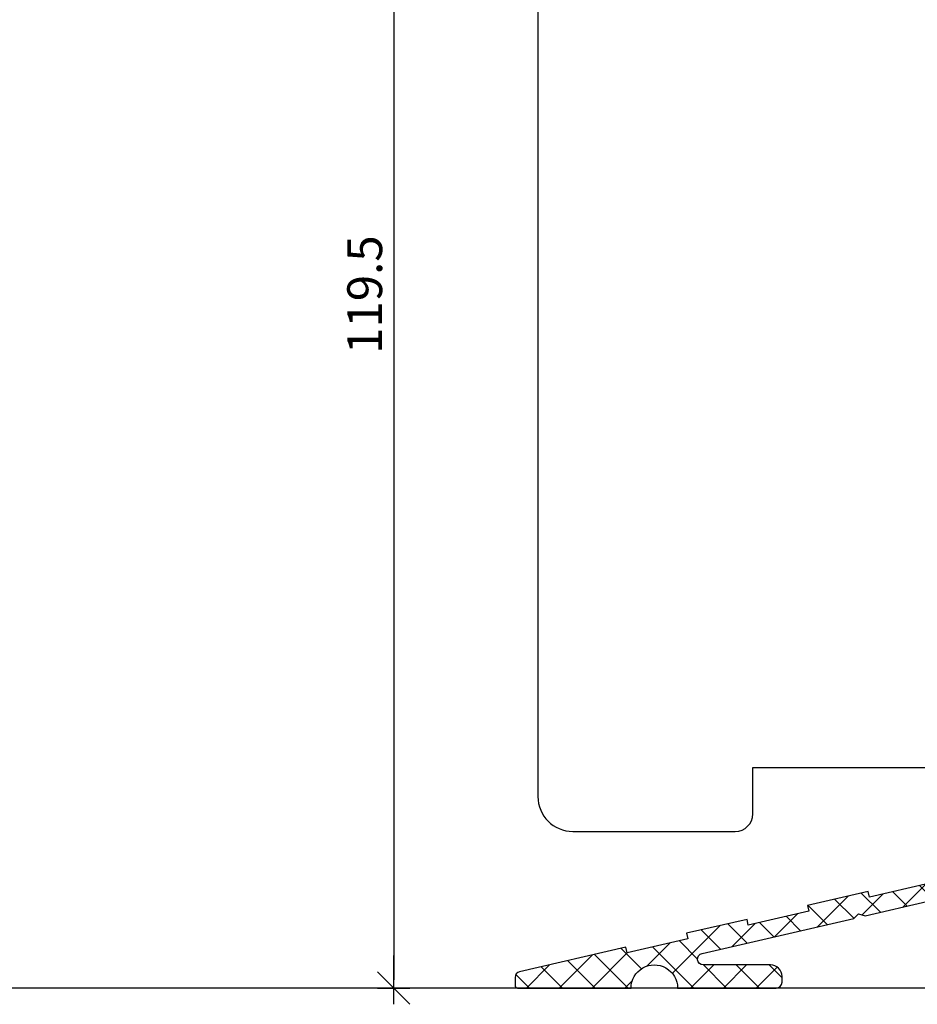
# Model space of a CAD drawing. Units: inches. Extents: x -17 to 4669, y -292 to 2301.
# Drawn here: x 148 to 225, y 229 to 314 of the extents above; entities that cross this region are included whole.
import ezdxf

# ---------------------------------------------------------------- set-up
doc = ezdxf.new("R2010")
doc.units = ezdxf.units.IN
doc.header["$LTSCALE"] = 5
for name, color, linetype in [('Dim', 1, 'Continuous'), ('STD_aluprofil', 3, 'Continuous'), ('STD_SKRAVERING', 1, 'Continuous'), ('Træ', 7, 'Continuous')]:
    doc.layers.add(name, color=color, linetype=linetype)
doc.styles.get("Standard").update_dxf_attribs({"font": 'romans.shx', "height": 3})
doc.dimstyles.new('1-1', dxfattribs={"dimscale": 0, "dimtxt": 2.5, "dimasz": 0.7, "dimexe": 0.18, "dimexo": 0.0625, "dimgap": 1, "dimtad": 1, "dimdec": 1, "dimzin": 9, "dimdsep": 46, "dimtxsty": 'Standard', "dimblk": 'Kryds', "dimcen": 1, "dimse1": 1, "dimse2": 1, "dimclrd": 9, "dimclrt": 7, "dimadec": 1, "dimazin": 2, "dimtfac": 1, "dimtdec": 1, "dimtix": 1, "dimtmove": 2, "dimatfit": 3, "dimfxl": 1, "dimtolj": 2, "dimtzin": 0, "dimarcsym": 0})

# ---------------------------------------------------------------- blocks, each defined once
blk = doc.blocks.new('*X37')
at = {"layer": 'STD_SKRAVERING'}
for p, q in [((52.15, 15.675), (53.169, 16.694)), ((52.15, 12.847), (55.129, 15.825)), ((52.15, 15.425), (54.001, 13.574)), ((54.414, 15.99), (57.951, 12.453)), ((55.946, 13.814), (57.427, 15.295)), ((58.09, 15.142), (58.465, 14.767)), ((58.758, 14.474), (60.742, 12.49)), ((56.65, 11.69), (59.308, 14.347)), ((60.366, 12.577), (61.606, 13.817)), ((62.435, 13.625), (64.244, 11.817)), ((62.664, 12.047), (64.321, 13.703)), ((64.968, 11.522), (66.619, 13.173)), ((65.445, 13.444), (68.096, 10.793)), ((52.15, 12.597), (53.173, 11.574)), ((67.26, 10.986), (68.917, 12.643)), ((69.789, 11.929), (71.772, 9.945)), ((69.558, 10.456), (70.798, 11.696)), ((71.857, 9.926), (73.097, 11.166)), ((73.465, 11.081), (75.449, 9.097)), ((74.155, 9.395), (75.812, 11.052)), ((56.65, 10.925), (57.951, 9.624)), ((76.453, 8.865), (78.11, 10.522)), ((76.475, 10.899), (80.605, 6.769)), ((25.451, 8.775), (26.238, 9.562)), ((32.766, 9.353), (33.907, 8.212)), ((33.357, 8.196), (34.674, 9.512)), ((35.436, 9.512), (36.736, 8.212)), ((36.263, 8.274), (37.502, 9.512)), ((38.264, 9.512), (42.264, 5.512)), ((56.65, 8.861), (57.951, 10.162)), ((78.426, 8.01), (79.991, 9.575)), ((80.819, 9.384), (82.81, 7.393)), ((38.692, 7.874), (39.611, 8.792)), ((78.757, 5.512), (82.289, 9.045)), ((83.248, 7.175), (85.004, 8.931)), ((84.483, 8.548), (87.519, 5.512)), ((25.65, 7.984), (28.122, 5.512)), ((31.296, 7.995), (32.216, 7.075)), ((56.65, 8.097), (57.896, 6.851)), ((84.413, 5.512), (87.302, 8.401)), ((87.242, 5.512), (89.601, 7.871)), ((87.506, 8.354), (90.348, 5.512)), ((25.893, 6.389), (26.951, 7.447)), ((27.845, 5.512), (29.145, 6.812)), ((29.651, 6.812), (30.756, 5.707)), ((40.106, 6.459), (41.025, 7.378)), ((41.987, 5.512), (43.287, 6.812)), ((43.793, 6.812), (45.093, 5.512)), ((44.816, 5.512), (46.116, 6.812)), ((46.621, 6.812), (47.921, 5.512)), ((47.644, 5.512), (48.944, 6.812)), ((49.45, 6.812), (50.749, 5.512)), ((50.473, 5.512), (51.772, 6.812)), ((52.278, 6.812), (53.578, 5.512)), ((53.301, 5.512), (54.601, 6.812)), ((55.107, 6.812), (56.388, 5.531)), ((56.13, 5.512), (57.951, 7.334)), ((71.15, 6.391), (72.272, 7.512)), ((71.569, 7.32), (73.377, 5.512)), ((73.1, 5.512), (75.1, 7.512)), ((74.205, 7.512), (76.205, 5.512)), ((75.928, 5.512), (77.929, 7.512)), ((77.034, 7.512), (79.034, 5.512)), ((90.07, 5.512), (91.899, 7.34)), ((91.182, 7.506), (93.176, 5.512)), ((84.035, 6.167), (84.691, 5.512)), ((92.899, 5.512), (94.075, 6.688))]:
    blk.add_line(p, q, dxfattribs=at)
blk = doc.blocks.new('Kryds')
at = {"color": 10}
for p, q in [((-2, -2), (2, 2)), ((0, -2), (0, 2)), ((2, 0), (-4, 0))]:
    blk.add_line(p, q, dxfattribs=at)
blk = doc.blocks.new('*D47')
at = {"layer": 'Defpoints', "color": 0}
for p in [(254.078, 349.796), (179.953, 230.296), (235.615, 230.296)]:
    blk.add_point(p, dxfattribs=at)
at = {"layer": 'Dim', "color": 9, "lineweight": -2}
blk.add_line((179.953, 349.096), (179.953, 230.996), dxfattribs=at)
at = {"layer": 'Dim', "color": 9, "lineweight": -2, "xscale": 0.7, "yscale": 0.7, "zscale": 0.7}
for p, rotation in [((179.953, 349.796), 90), ((179.953, 230.296), 270)]:
    blk.add_blockref('Kryds', p, dxfattribs=dict(at, rotation=rotation))
at = {"layer": 'Dim', "color": 7, "insert": (177.453, 290.046), "char_height": 3, "attachment_point": 5, "rotation": 90}
blk.add_mtext('\\A2;119.5', dxfattribs=at)

msp = doc.modelspace()

# ---------------------------------------------------------------- linework, layer by layer
at = {"layer": 'Defpoints'}
msp.add_lwpolyline([(912.617, 230.296), (-3.73, 230.296), (-3.73, 760.872), (912.617, 760.872)], close=True, dxfattribs=at)
at = {"layer": 'STD_aluprofil', "color": 3, "linetype": 'Continuous'}
msp.add_lwpolyline([(226.137, 239.336), (220.925, 238.133), (220.924, 238.133), (220.812, 238.62), (215.599, 237.418), (215.599, 237.417), (215.711, 236.93), (210.499, 235.728), (210.499, 235.728), (210.386, 236.215), (205.173, 235.012), (205.285, 234.525), (200.072, 233.322), (199.96, 233.809), (190.789, 231.694, 0.349257), (190.402, 231.206), (190.402, 230.495), (190.402, 230.495, 0.41361), (190.602, 230.296), (190.602, 230.296), (200.402, 230.295, -1.000195), (204.402, 230.295), (212.903, 230.296, 0.413538), (213.402, 230.796), (213.403, 230.796), (213.403, 231.295), (213.402, 231.296, 0.414233), (212.402, 232.296), (206.628, 232.295), (206.627, 232.296, -0.892572), (206.514, 233.283), (219.576, 236.296), (220.003, 236.694), (220.561, 236.523), (225.991, 237.777, -0.481519)], format="xyb", dxfattribs=at)
at = {"layer": 'Træ'}
for p, q in [((192.378, 325.924), (192.378, 246.796)), ((210.878, 245.296), (210.878, 249.296)), ((210.878, 249.296), (228.378, 249.296)), ((195.378, 243.796), (209.378, 243.796)), ((195.378, 243.796), (209.378, 243.796))]:
    msp.add_line(p, q, dxfattribs=at)
for centre, radius, start, end in [((195.378, 246.796), 3, 180, 270), ((209.378, 245.296), 1.5, 270, 0)]:
    msp.add_arc(centre, radius, start, end, dxfattribs=at)

# ---------------------------------------------------------------- block references
at = {"layer": 'STD_aluprofil', "xscale": -1}
msp.add_blockref('*X37', (284.553, 224.783), dxfattribs=at)

# ---------------------------------------------------------------- dimensions: what is measured, and where the dimension line sits
at = {"layer": 'Dim'}
dim = msp.add_linear_dim(base=(179.953, 230.296), p1=(254.078, 349.796), p2=(235.615, 230.296), angle=90, dimstyle='1-1', override={"dimscale": 1, "dimzin": 8}, dxfattribs=at)
dim.commit()
dim.dimension.update_dxf_attribs({"geometry": '*D47', "text_midpoint": (177.453, 290.046)})

doc.saveas('drawing.dxf')
